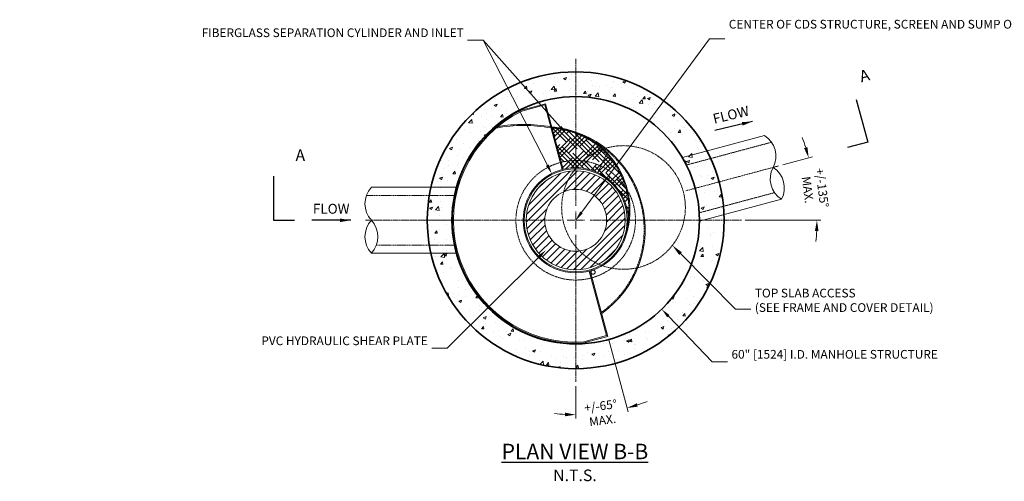
# Model space of a CAD drawing. Units: inches. Extents: x -1088 to 1514, y 239 to 527.
# Drawn here: x 129 to 367, y 415 to 527 of the extents above; entities that cross this region are included whole.
import ezdxf
from ezdxf import colors
from ezdxf.entities.mleader import LeaderData, LeaderLine
from ezdxf.math import Vec2, Vec3

# ---------------------------------------------------------------- set-up
doc = ezdxf.new("R2010")
doc.units = ezdxf.units.IN
doc.header["$LTSCALE"] = 0.5
doc.header["$MEASUREMENT"] = 0
for name, pattern in [('CENTER2', [1.125, 0.75, -0.125, 0.125, -0.125]), ('HIDDEN2', [0.1875, 0.125, -0.0625]), ('PHANTOM2', [1.25, 0.625, -0.125, 0.125, -0.125, 0.125, -0.125])]:
    doc.linetypes.add(name, pattern=pattern)
doc.layers.add('0 @ 30', color=7, linetype='Continuous')
for name, color, linetype, lineweight in [('CCP-By Others', 8, 'Continuous', 15), ('CCP-By Others-Hidden', 8, 'HIDDEN2', 9), ('CCP-Centerline', 3, 'CENTER2', 15), ('CCP-Dimension', 34, 'Continuous', 18), ('CCP-For Reference', 8, 'PHANTOM2', 13), ('CCP-Hatch', 8, 'Continuous', 9), ('CCP-Internal', 12, 'Continuous', 18), ('CCP-Internal-Hidden', 12, 'HIDDEN2', 9), ('CCP-Structure', 140, 'Continuous', 35), ('CCP-Symbol', 34, 'Continuous', 30), ('CCP-Title', 52, 'Continuous', 30)]:
    doc.layers.add(name, color=color, linetype=linetype, lineweight=lineweight)
doc.styles.add('CCP-Text', font='arial.ttf')
doc.dimstyles.new('CCP-Dim Style', dxfattribs={"dimtxt": 0.070312, "dimasz": 0.085938, "dimexe": 0.03125, "dimexo": 0.03125, "dimgap": 0.03125, "dimtad": 0, "dimdec": 4, "dimzin": 3, "dimdsep": 46, "dimlunit": 4, "dimtxsty": 'CCP-Text', "dimcen": -0.0625, "dimclrd": 256, "dimclre": 256, "dimclrt": 52, "dimadec": 0, "dimazin": 1, "dimtfac": 0.75, "dimtdec": 4, "dimtmove": 0, "dimatfit": 3, "dimfxl": 1, "dimtfill": 1, "dimfrac": 1, "dimtolj": 1, "dimtzin": 0, "dimlwd": -1, "dimlwe": -1, "dimarcsym": 0})
doc.dimstyles.new('CCP-Dim Style-Metric', dxfattribs={"dimtxt": 0.070312, "dimasz": 0.085938, "dimexe": 0.03125, "dimexo": 0.03125, "dimgap": 0.03125, "dimtad": 0, "dimzin": 3, "dimdsep": 46, "dimlunit": 4, "dimtxsty": 'CCP-Text', "dimcen": -0.0625, "dimclrd": 256, "dimclre": 256, "dimclrt": 52, "dimadec": 0, "dimazin": 1, "dimtfac": 0.85, "dimtmove": 0, "dimatfit": 3, "dimfxl": 1, "dimtfill": 1, "dimfrac": 1, "dimtolj": 1, "dimtzin": 0, "dimlwd": -1, "dimlwe": -1, "dimarcsym": 0})

# ---------------------------------------------------------------- blocks, each defined once
blk = doc.blocks.new('*D55')
at = {"layer": 'CCP-Dimension'}
for p, q in [((313.62, 491.96), (320.84, 493.89)), ((304.54, 478.51), (322.86, 478.51))]:
    blk.add_line(p, q, dxfattribs=at)
for start, end in [(17.5256, 20.0512), (354.9488, 357.4744)]:
    blk.add_arc((263.43, 478.51), 58.49, start, end, dxfattribs=at)
for points in [[(319.62, 496.24), (318.8, 496), (319.93, 493.65)], [(321.44, 475.94), (322.3, 475.92), (321.92, 478.51)]]:
    blk.add_solid(points, dxfattribs=at)
at = {"layer": 'Defpoints', "color": 0}
for p in [(312.72, 491.71), (290.1, 485.65), (266.95, 478.51), (303.6, 478.51)]:
    blk.add_point(p, dxfattribs=at)
at = {"layer": 'CCP-Dimension', "color": 52, "insert": (321.42, 486.14), "char_height": 2.1094, "attachment_point": 5, "rotation": 277.5, "style": 'CCP-Text', "bg_fill": 3, "box_fill_scale": 1.25, "bg_fill_color": 256, "bg_fill_true_color": 13158600, "bg_fill_transparency": 0}
blk.add_mtext('\\A1;+/-135%%D\\PMAX.', dxfattribs=at)
at = {"layer": 'Defpoints', "color": 0}
blk.add_point((321.7, 483.6), dxfattribs=at)
blk = doc.blocks.new('*D56')
at = {"layer": 'CCP-Dimension'}
for p, q in [((271.47, 449.47), (276.13, 432.07)), ((263.43, 438.28), (263.43, 430.39))]:
    blk.add_line(p, q, dxfattribs=at)
for start, end in [(288.0688, 291.1376), (263.8624, 266.9312)]:
    blk.add_arc((263.43, 479.47), 48.14, start, end, dxfattribs=at)
for points in [[(278.48, 433.29), (278.24, 434.12), (275.89, 432.97)], [(260.86, 431.83), (260.84, 430.97), (263.43, 431.33)]]:
    blk.add_solid(points, dxfattribs=at)
at = {"layer": 'Defpoints', "color": 0}
for p in [(263.43, 474.98), (266.96, 466.31), (271.23, 450.38), (263.43, 439.22)]:
    blk.add_point(p, dxfattribs=at)
at = {"layer": 'CCP-Dimension', "color": 52, "insert": (269.71, 431.74), "char_height": 2.1094, "attachment_point": 5, "rotation": 7.5, "style": 'CCP-Text', "bg_fill": 3, "box_fill_scale": 1.25, "bg_fill_color": 256, "bg_fill_true_color": 13158600, "bg_fill_transparency": 0}
blk.add_mtext('\\A1;+/-65%%D\\PMAX.', dxfattribs=at)
at = {"layer": 'Defpoints', "color": 0}
blk.add_point((267.63, 431.51), dxfattribs=at)
blk = doc.blocks.new('*U45')
at = {"color": 32, "insert": (-0.3456, 0), "char_height": 2.34375, "attachment_point": 6, "style": 'CCP-Text'}
blk.add_mtext('\\A1;', dxfattribs=at)
at = {"layer": 'CCP-Symbol', "insert": (-0.1577, 0.0829), "char_height": 0.08, "attachment_point": 5, "style": 'CCP-Text'}
blk.add_mtext('FLOW', dxfattribs=at)
at = {"layer": 'CCP-Symbol'}
blk.add_leader([(0, 0), (-0.3144, 0)], dimstyle='CCP-Dim Style', override={"dimscale": 1, "dimtxsty": 'CCP-Text'}, dxfattribs=at)
blk = doc.blocks.new('*U46')
at = {"color": 32, "insert": (-0.3456, 0), "char_height": 2.34375, "attachment_point": 6, "style": 'CCP-Text'}
blk.add_mtext('\\A1;', dxfattribs=at)
at = {"layer": 'CCP-Symbol', "insert": (-0.1577, 0.0829), "char_height": 0.08, "attachment_point": 5, "style": 'CCP-Text'}
blk.add_mtext('FLOW', dxfattribs=at)
at = {"layer": 'CCP-Symbol'}
blk.add_leader([(0, 0), (-0.3144, 0)], dimstyle='CCP-Dim Style', override={"dimscale": 1, "dimtxsty": 'CCP-Text'}, dxfattribs=at)

msp = doc.modelspace()

# ---------------------------------------------------------------- hatches: boundary and pattern name
at = {"layer": 'CCP-Hatch'}
h = msp.add_hatch(dxfattribs=at)
h.set_pattern_fill('AR-CONC', color=256, style=0)
h.set_pattern_definition([(50, (-1152.4294, -795.0286), (7.172602, -0.627521), [0.75, -8.25]), (355, (-1152.4294, -795.0286), (-1.387513, 7.52192), [0.6, -6.6]), (100.4514, (-1151.832, -795.081), (5.785094, 6.894395), [0.637402, -7.01142]), (46.1842, (-1152.429, -793.029), (10.67241, -1.65519), [1.125, -12.375]), (96.6356, (-1151.54, -793.166), (9.346627, 9.74118), [0.9561, -10.51713]), (351.1842, (-1152.429, -793.029), (9.34662, 9.741186), [0.9, -9.9]), (21, (-1151.4294, -793.5286), (5.96907, -4.026189), [0.75, -8.25]), (326, (-1151.4294, -793.5286), (2.433153, 7.2515), [0.6, -6.6]), (71.4514, (-1150.932, -793.864), (8.402226, 3.225305), [0.637402, -7.01142]), (37.5, (-1152.4294, -795.0286), (0.1215986, 3.3289385), [0, -6.52, 0, -6.7, 0, -6.625]), (7.5, (-1152.4294, -795.0286), (2.6306954, 3.944117), [0, -3.82, 0, -6.37, 0, -2.525]), (327.5, (-1154.6594, -795.0286), (5.3382244, -0.2255487), [0, -2.5, 0, -7.8, 0, -10.35]), (317.5, (-1155.6594, -795.0286), (5.831862, 1.00105), [0, -3.25, 0, -5.18, 0, -7.35])])
edge = h.paths.add_edge_path()
edge.add_arc((263.43, 478.506), 36, 0, 360)
edge = h.paths.add_edge_path(flags=16)
edge.add_arc((263.43, 478.506), 30, 0, 360)
h = msp.add_hatch(dxfattribs=at)
h.set_pattern_fill('ANSI31', color=256, scale=10, style=0)
h.set_pattern_definition([(45, (-422.7549, 404.896), (-0.8838835, 0.8838835), [])])
h.paths.add_polyline_path([(275.43, 478.506, 1), (251.43, 478.506, 1)])
h.paths.add_polyline_path([(270.93, 478.506, -1), (255.93, 478.506, -1)], flags=16)

# ---------------------------------------------------------------- linework, layer by layer
at = {"layer": 'CCP-By Others'}
for p, q in [((289.288, 493.717), (309.195, 499.051)), ((234.517, 486.506), (213.908, 486.506)), ((293.429, 478.262), (313.348, 483.599)), ((234.517, 470.506), (213.895, 470.506))]:
    msp.add_line(p, q, dxfattribs=at)
for centre, radius, start, end in [((306.086, 494.077), 5.871, 332.09979, 57.94172), ((316.476, 488.586), 5.881, 152.19224, 237.94683), ((308.145, 486.347), 5.884, 332.16302, 57.86965), ((218.206, 482.506), 5.871, 137.05828, 222.90021), ((218.217, 474.507), 5.884, 137.13035, 222.83698), ((209.59, 474.513), 5.881, 317.05317, 42.80776)]:
    msp.add_arc(centre, radius, start, end, dxfattribs=at)
at = {"layer": 'CCP-By Others-Hidden'}
for p, q in [((290.27, 491.909), (310.893, 497.435)), ((293.376, 480.318), (311.649, 485.215)), ((234.036, 484.506), (212.686, 484.506)), ((234.036, 472.506), (215.119, 472.506))]:
    msp.add_line(p, q, dxfattribs=at)
at = {"layer": 'CCP-Centerline'}
for p, q in [((263.43, 482.035), (263.43, 517.793)), ((290.097, 485.651), (312.718, 491.713)), ((263.43, 476.397), (263.43, 480.616)), ((235.822, 478.506), (212.403, 478.506)), ((259.911, 478.506), (223.262, 478.506)), ((261.321, 478.506), (265.54, 478.506)), ((266.95, 478.506), (303.598, 478.506)), ((263.43, 474.977), (263.43, 439.219))]:
    msp.add_line(p, q, dxfattribs=at)
at = {"layer": 'CCP-Internal'}
for p, q in [((256.11, 506.791), (250.316, 505.239)), ((255.933, 506.485), (250.404, 505.003)), ((255.933, 506.485), (260.13, 490.822)), ((256.11, 506.791), (260.373, 490.884))]:
    msp.add_line(p, q, dxfattribs=at)
for radius in [12, 7.5]:
    msp.add_circle((263.43, 478.506), radius, dxfattribs=at)
for radius, start, end in [(35.86, 79.33785, 100.72549), (36.11, 79.52828, 100.02694)]:
    msp.add_arc((250.796, 465.655), radius, start, end, dxfattribs=at)
at = {"layer": 'CCP-Structure'}
for radius in [36, 30]:
    msp.add_circle((263.43, 478.506), radius, dxfattribs=at)

# ---------------------------------------------------------------- block references
at = {"layer": '0 @ 30', "xscale": 30.00000000000004, "yscale": 30, "zscale": 30, "rotation": 13.60685185830604}
msp.add_blockref('*U46', (306.328, 502.499), dxfattribs=at)
at = {"layer": '0 @ 30', "xscale": 30, "yscale": 30, "zscale": 30}
msp.add_blockref('*U45', (208.872, 478.506), dxfattribs=at)

# ---------------------------------------------------------------- texts
at = {"layer": 'CCP-Symbol', "insert": (334.214, 515.268), "char_height": 2.812, "width": 9.69356, "attachment_point": 3, "rotation": 15, "style": 'CCP-Text'}
msp.add_mtext('A', dxfattribs=at)
at = {"layer": 'CCP-Symbol', "insert": (185.544, 495.696), "char_height": 2.8125, "width": 9.69356, "attachment_point": 1, "style": 'CCP-Text'}
msp.add_mtext('\\pi3.5336;A', dxfattribs=at)
at = {"layer": 'CCP-Title', "insert": (263.245, 419.764), "char_height": 2.10938, "width": 2352.618, "attachment_point": 5, "style": 'CCP-Text'}
msp.add_mtext('{\\fArial|b1|i0|c0|p34;\\H1.7778x;\\LPLAN VIEW B-B\\P\\fArial|b0|i0|c0|p34;\\H0.75x;\\lN.T.S.}', dxfattribs=at)

# ---------------------------------------------------------------- leaders
at = {"layer": 'CCP-Dimension'}
ml = msp.add_multileader_mtext('Standard', dxfattribs=at)
ml.set_content('CENTER OF CDS STRUCTURE, SCREEN AND SUMP OPENING', color=52, style='CCP-Text')
ml.set_leader_properties(color=256, linetype='ByLayer', lineweight=-1)
ml.build(insert=Vec2(0, 0))
ml.multileader.update_dxf_attribs({"text_left_attachment_type": 2, "text_right_attachment_type": 2, "dogleg_length": 0.125, "arrow_head_size": 2.344, "scale": 30})
ctx = ml.context
ctx.base_point, ctx.scale, ctx.char_height, ctx.arrow_head_size, ctx.landing_gap_size, ctx.plane_origin = Vec3(299.615, 522.488), 30, 2.10938, 2.344, 0.938, Vec3(285.264, 517.597)
ctx.left_attachment, ctx.right_attachment = 2, 2
notes = []
notes.append((ctx, [(0, (1, 1, 0), (295.865, 522.488), (1, 0), 3.75, [(0, [(263.43, 478.506)], 0, [])])]))
ctx.mtext.insert, ctx.mtext.width, ctx.mtext.flow_direction = Vec3(300.552, 527.132), 32.56911, 5
ml = msp.add_multileader_mtext('Standard', dxfattribs=at)
ml.set_content('FIBERGLASS SEPARATION CYLINDER AND INLET ', color=52, style='CCP-Text')
ml.set_leader_properties(color=256, linetype='ByLayer', lineweight=-1)
ml.build(insert=Vec2(0, 0))
ml.multileader.update_dxf_attribs({"text_left_attachment_type": 2, "text_right_attachment_type": 2, "dogleg_length": 0.125, "arrow_head_size": 2.344, "scale": 30})
ctx = ml.context
ctx.base_point, ctx.scale, ctx.char_height, ctx.arrow_head_size, ctx.landing_gap_size, ctx.plane_origin = Vec3(197.511, 522.19), 30, 2.10938, 2.344, 0.938, Vec3(262.58, 527.173)
ctx.left_attachment, ctx.right_attachment, ctx.text_align_type = 2, 2, 2
notes.append((ctx, [(0, (1, 1, 0), (240.971, 522.19), (-1, 0), 3.75, [(0, [(261.259, 499.393)], 0, [])])]))
ctx.mtext.insert, ctx.mtext.width, ctx.mtext.alignment, ctx.mtext.flow_direction = Vec3(236.284, 525.057), 40.85273, 3, 5
ml = msp.add_multileader_mtext('Standard', dxfattribs=at)
ml.set_content('', color=52, style='CCP-Text')
ml.set_leader_properties(color=256, linetype='ByLayer', lineweight=-1)
ml.build(insert=Vec2(0, 0))
ml.multileader.update_dxf_attribs({"text_left_attachment_type": 2, "text_right_attachment_type": 2, "dogleg_length": 0.125, "arrow_head_size": 2.344, "scale": 30})
ctx = ml.context
ctx.base_point, ctx.scale, ctx.char_height, ctx.arrow_head_size, ctx.landing_gap_size, ctx.plane_origin = Vec3(235.346, 522.19), 30, 2.109, 2.344, 0.938, Vec3(257.499, 490.313)
ctx.left_attachment, ctx.right_attachment, ctx.text_align_type = 2, 2, 2
notes.append((ctx, [(0, (1, 1, 0), (240.971, 522.19), (-1, 0), 3.75, [(0, [(257.623, 489.801)], 0, [])])]))
ctx.mtext.insert, ctx.mtext.alignment, ctx.mtext.flow_direction = Vec3(236.284, 523.244), 3, 5
ml = msp.add_multileader_mtext('Standard', dxfattribs=at)
ml.set_content('PVC HYDRAULIC SHEAR PLATE', color=52, style='CCP-Text')
ml.set_leader_properties(color=256, linetype='ByLayer', lineweight=-1)
ml.build(insert=Vec2(0, 0))
ml.multileader.update_dxf_attribs({"text_left_attachment_type": 2, "text_right_attachment_type": 2, "dogleg_length": 0.125, "arrow_head_size": 2.344, "scale": 30})
ctx = ml.context
ctx.base_point, ctx.scale, ctx.char_height, ctx.arrow_head_size, ctx.landing_gap_size, ctx.plane_origin = Vec3(192.028, 447.495), 30, 2.10938, 2.344, 0.938, Vec3(219.619, 415.668)
ctx.left_attachment, ctx.right_attachment, ctx.text_align_type = 2, 2, 2
notes.append((ctx, [(0, (1, 1, 0), (232.267, 447.495), (-1, 0), 3.75, [(0, [(256.211, 471.273)], 0, [])])]))
ctx.mtext.insert, ctx.mtext.width, ctx.mtext.alignment, ctx.mtext.flow_direction = Vec3(227.579, 450.325), 38.84491, 3, 5
ml = msp.add_multileader_mtext('Standard', dxfattribs=at)
ml.set_content('60" [1524] I.D. MANHOLE STRUCTURE', color=52, style='CCP-Text')
ml.set_leader_properties(color=256, linetype='ByLayer', lineweight=-1)
ml.build(insert=Vec2(0, 0))
ml.multileader.update_dxf_attribs({"text_left_attachment_type": 2, "text_right_attachment_type": 2, "dogleg_length": 0.125, "arrow_head_size": 2.344, "scale": 30})
ctx = ml.context
ctx.base_point, ctx.scale, ctx.char_height, ctx.arrow_head_size, ctx.landing_gap_size, ctx.plane_origin = Vec3(300.262, 444.182), 30, 2.10938, 2.344, 0.938, Vec3(660.265, 525.417)
ctx.left_attachment, ctx.right_attachment = 2, 2
notes.append((ctx, [(0, (1, 1, 0), (296.512, 444.182), (1, 0), 3.75, [(0, [(284.28, 456.935)], 0, [])])]))
ctx.mtext.insert, ctx.mtext.width, ctx.mtext.flow_direction = Vec3(301.199, 447.049), 38.9892, 5
at = {"layer": 'CCP-Symbol'}
for points in [[(331.473, 507.783), (334.234, 497.478), (329.321, 496.162)], [(190.129, 489.175), (190.129, 478.506), (195.215, 478.506)]]:
    msp.add_leader(points, dimstyle='CCP-Dim Style', override={"dimscale": 0, "dimasz": 0.171875}, dxfattribs=at)
for ctx, leaders in notes:
    for number, flags, end, landing, length, lines in leaders:
        leader = LeaderData()
        leader.index, (leader.has_last_leader_line, leader.has_dogleg_vector, leader.attachment_direction) = number, flags
        leader.last_leader_point, leader.dogleg_vector, leader.dogleg_length = Vec3(end), Vec3(landing), length
        for number, points, colour, breaks in lines:
            line = LeaderLine()
            line.index, line.vertices, line.color, line.breaks = number, Vec3.list(points), colors.encode_raw_color(colour), breaks
            leader.lines.append(line)
        ctx.leaders.append(leader)

# ---------------------------------------------------------------- next in the draw order: dimensions: what is measured, and where the dimension line sits
at = {"layer": 'CCP-Dimension'}
dim = msp.add_angular_dim_2l(base=(321.7, 483.604), line1=((266.95, 478.506), (303.598, 478.506)), line2=((290.097, 485.651), (312.718, 491.713)), text='+/-135%%D\\PMAX.', dimstyle='CCP-Dim Style-Metric', override={"dimscale": 0, "dimtix": 0, "dimtofl": 0, "dimtmove": 0, "dimatfit": 3}, dxfattribs=at)
dim.commit()
dim.dimension.update_dxf_attribs({"geometry": '*D55', "text_midpoint": (321.422, 486.141)})

# ---------------------------------------------------------------- next in the draw order: linework, layer by layer
at = {"layer": 'CCP-Internal'}
msp.add_line((268.819, 490.061), (271.046, 494.837), dxfattribs=at)

# ---------------------------------------------------------------- next in the draw order: dimensions: what is measured, and where the dimension line sits
at = {"layer": 'CCP-Dimension'}
dim = msp.add_angular_dim_2l(base=(267.626, 431.514), line1=((263.43, 474.977), (263.43, 439.219)), line2=((271.226, 450.376), (266.958, 466.306)), text='+/-65%%D\\PMAX.', dimstyle='CCP-Dim Style-Metric', override={"dimscale": 0, "dimtix": 0, "dimtofl": 0, "dimtmove": 0, "dimatfit": 3}, dxfattribs=at)
dim.commit()
dim.dimension.update_dxf_attribs({"geometry": '*D56', "text_midpoint": (269.714, 431.743)})

# ---------------------------------------------------------------- next in the draw order: leaders
ml = msp.add_multileader_mtext('Standard', dxfattribs=at)
ml.set_content('TOP SLAB ACCESS\\P(SEE FRAME AND COVER DETAIL)', color=52, style='CCP-Text')
ml.set_leader_properties(color=256, linetype='ByLayer', lineweight=-1)
ml.build(insert=Vec2(0, 0))
ml.multileader.update_dxf_attribs({"text_left_attachment_type": 2, "text_right_attachment_type": 2, "dogleg_length": 0.125, "arrow_head_size": 2.812, "scale": 30})
ctx = ml.context
ctx.base_point, ctx.scale, ctx.char_height, ctx.arrow_head_size, ctx.landing_gap_size, ctx.plane_origin = Vec3(305.931, 456.969), 30, 2.10938, 2.812, 0.938, Vec3(292.913, 474.168)
ctx.left_attachment, ctx.right_attachment = 2, 2
notes = []
notes.append((ctx, [(0, (1, 1, 0), (302.181, 456.969), (1, 0), 3.75, [(0, [(286.87, 472.413)], 0, [])])]))
ctx.mtext.insert, ctx.mtext.width, ctx.mtext.flow_direction = Vec3(306.868, 461.904), 39.49999, 5
for ctx, leaders in notes:
    for number, flags, end, landing, length, lines in leaders:
        leader = LeaderData()
        leader.index, (leader.has_last_leader_line, leader.has_dogleg_vector, leader.attachment_direction) = number, flags
        leader.last_leader_point, leader.dogleg_vector, leader.dogleg_length = Vec3(end), Vec3(landing), length
        for number, points, colour, breaks in lines:
            line = LeaderLine()
            line.index, line.vertices, line.color, line.breaks = number, Vec3.list(points), colors.encode_raw_color(colour), breaks
            leader.lines.append(line)
        ctx.leaders.append(leader)

# ---------------------------------------------------------------- next in the draw order: hatches: boundary and pattern name
at = {"layer": 'CCP-Hatch'}
h = msp.add_hatch(dxfattribs=at)
h.set_pattern_fill('HOUND', color=256, scale=12, angle=315.05749, style=0)
h.set_pattern_definition([(315.057487, (1739.50544, -348.54204), (2.65324538, -1.58832898), [12, -6]), (45.057487, (1739.50544, -348.54204), (-2.6500528, -1.59364994), [12, -6])])
h.paths.add_polyline_path([(276.18, 478.48, -0.0766303), (275.581, 474.642, 0.0926868), (276.551, 482.022), (276.304, 481.956, -0.0435509)])
h.paths.add_polyline_path([(276.18, 478.48, 0.0435509), (276.304, 481.956), (275.746, 481.806, -0.0660519)], flags=17)
h.paths.add_polyline_path([(275.546, 486.472, 0.1390817), (269.559, 491.647), (268.819, 490.061, -0.2216832), (275.746, 481.806), (276.304, 481.956, 0.0574377)])
h.paths.add_polyline_path([(276.304, 481.956), (276.551, 482.022, 0.0463944), (276.002, 485.731, 0.0150064), (275.546, 486.472, -0.0574377)])
h.paths.add_polyline_path([(275.546, 486.472, -0.0150064), (276.002, 485.731, 0.1301522), (271.046, 494.837), (270.932, 494.593, -0.1183792)])
h.paths.add_polyline_path([(275.546, 486.472, 0.1183792), (270.932, 494.593), (269.559, 491.647, -0.1390817)])
h.paths.add_polyline_path([(268.819, 490.061), (269.559, 491.647, 0.171897), (259.919, 492.575), (260.372, 490.884, -0.1712879)])
h.paths.add_polyline_path([(257.694, 500.88), (259.919, 492.575, -0.171897), (269.559, 491.647), (270.932, 494.593, 0.1897887)])
h.paths.add_polyline_path([(270.932, 494.593), (271.046, 494.837, 0.058786), (267.405, 497.879, 0.1041201), (257.678, 500.941), (257.694, 500.88, -0.1897887)])
h.paths.add_polyline_path([(259.919, 492.575, 0.0043106), (259.677, 492.512), (260.13, 490.822, -0.0049023), (260.372, 490.884)])
h.paths.add_polyline_path([(257.694, 500.88, 0.0032959), (257.431, 500.896), (259.677, 492.512, -0.0043106), (259.919, 492.575)])
h.paths.add_polyline_path([(267.405, 497.879, 0.1293717), (257.626, 501.135), (257.678, 500.941, -0.1041201)])

# ---------------------------------------------------------------- next in the draw order: linework, layer by layer
at = {"layer": 'CCP-For Reference'}
msp.add_circle((275.021, 481.612), 15, dxfattribs=at)
at = {"layer": 'CCP-Internal'}
for p, q in [((270.927, 450.527), (266.73, 466.191)), ((271.233, 450.35), (266.971, 466.258)), ((270.927, 450.527), (265.396, 449.045)), ((271.233, 450.35), (265.438, 448.798))]:
    msp.add_line(p, q, dxfattribs=at)
for centre, radius in [((263.43, 478.506), 12.75), ((263.43, 478.506), 12.5), ((267.649, 465.926), 0.5)]:
    msp.add_circle(centre, radius, dxfattribs=at)
for centre, radius, start, end in [((263.298, 478.47), 29.75, 115.87166, 274.12552), ((263.298, 478.47), 29.5, 115.91777, 274.0794), ((255.271, 476.308), 25, 305.36502, 84.63498), ((256.33, 480.926), 20.25, 340.4378, 86.33208)]:
    msp.add_arc(centre, radius, start, end, dxfattribs=at)
at = {"layer": 'CCP-Internal-Hidden'}
msp.add_circle((263.43, 478.506), 14.5, dxfattribs=at)
for centre, radius, start, end in [((256.33, 480.926), 20, 340.44053, 86.84531), ((255.271, 476.308), 24.75, 305.58, 84.42)]:
    msp.add_arc(centre, radius, start, end, dxfattribs=at)

doc.saveas('drawing.dxf')
